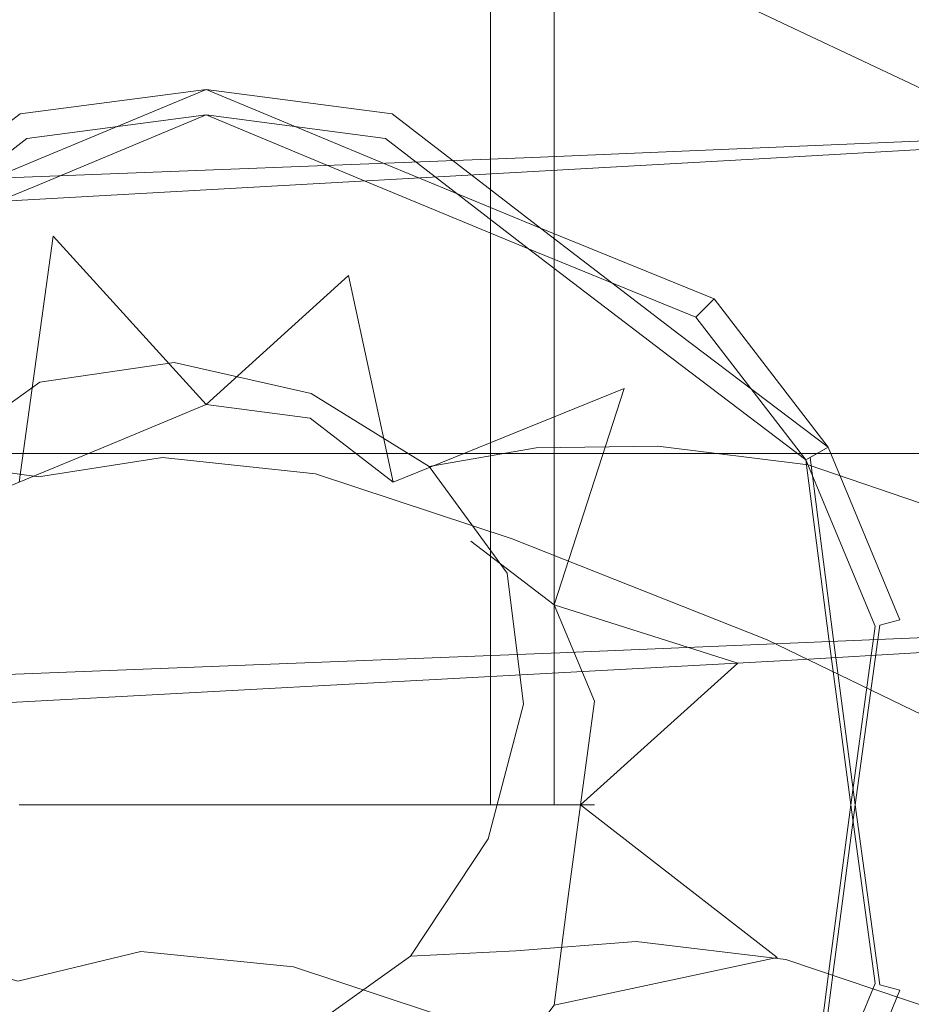
# Model space of a CAD drawing. Extents: x 0 to 1205, y -856 to 0.
# Drawn here: x 996 to 1010, y -83 to -67 of the extents above; entities that cross this region are included whole.
import ezdxf

# ---------------------------------------------------------------- set-up
doc = ezdxf.new("R2010")
doc.units = 0
doc.header["$LTSCALE"] = 500
doc.header["$MEASUREMENT"] = 0
for name, color, linetype in [('NOVOTERM_CERAMIKA', 7, 'Continuous'), ('NOVOTERM_CHROM', 7, 'Continuous'), ('NOVOTERM_WAZ', 7, 'Continuous')]:
    doc.layers.add(name, color=color, linetype=linetype)

msp = doc.modelspace()

# ---------------------------------------------------------------- linework, layer by layer
at = {"layer": 'NOVOTERM_CERAMIKA', "lineweight": 0}
for points, invisible_edges in [([(4.762, -2.032, 0), (1197.018, -0.521, 0), (0, -794.36, 0), (4.762, -2.032, 0)], 15), ([(1200.238, -802.968, 0), (0, -794.36, 0), (1197.018, -0.521, 0), (1200.238, -802.968, 0)], 15), ([(105.436, -0.8, 2050.076), (1099.517, -0.8, 2050.076), (1074.404, -76.12, 2050.076), (130.549, -76.12, 2050.076)], 14), ([(1099.517, -61.988, 2057.819), (105.436, -61.988, 2057.819), (145.553, -98.848, 2099.981), (1059.401, -98.848, 2099.981)], 7), ([(126.575, -69.529, 218.089), (1078.425, -69.529, 218.089), (1087.516, -64.007, 220), (117.484, -64.007, 220)], 15), ([(133.213, -73.609, 213.477), (1071.786, -73.609, 213.477), (1078.425, -69.529, 218.089), (126.575, -69.529, 218.089)], 15), ([(130.549, -76.12, 2050.076), (1074.404, -76.12, 2050.076), (1036.782, -96.342, 2072.001), (164.798, -96.342, 2072.001)], 15)]:
    msp.add_3dface(points, dxfattribs=dict(at, invisible_edges=invisible_edges))
msp.add_3dface([(1071.786, -73.609, 213.477), (133.213, -73.609, 213.477), (169.112, -96.01, 165.732), (1035.888, -96.01, 165.732)], dxfattribs=at)
at = {"layer": 'NOVOTERM_CHROM', "lineweight": 0}
for points, invisible_edges in [([(995.494, -39.854, 1769.333), (996.968, -39.854, 1768.725), (996.968, -79.347, 1768.725), (995.494, -79.347, 1769.333)], 10), ([(996.85, -39.854, 1780.925), (995.494, -39.854, 1779.879), (995.494, -79.347, 1779.879), (996.85, -79.347, 1780.925)], 10), ([(995.494, -39.854, 1215.113), (996.968, -39.854, 1214.505), (996.968, -79.347, 1214.505), (995.494, -79.347, 1215.113)], 10), ([(996.85, -39.854, 1226.705), (995.494, -39.854, 1225.659), (995.494, -79.347, 1225.659), (996.85, -79.347, 1226.705)], 10), ([(998.55, -39.854, 1781.148), (996.85, -39.854, 1780.925), (996.85, -79.347, 1780.925), (998.55, -79.347, 1781.148)], 10), ([(998.55, -39.854, 1226.928), (996.85, -39.854, 1226.705), (996.85, -79.347, 1226.705), (998.55, -79.347, 1226.928)], 10), ([(996.968, -39.854, 1768.725), (998.55, -39.854, 1768.065), (998.55, -79.347, 1768.065), (996.968, -79.347, 1768.725)], 10), ([(996.968, -39.854, 1214.505), (998.55, -39.854, 1213.845), (998.55, -79.347, 1213.845), (996.968, -79.347, 1214.505)], 10), ([(1000.131, -39.854, 1780.487), (998.55, -39.854, 1781.148), (998.55, -79.347, 1781.148), (1000.131, -79.347, 1780.487)], 10), ([(1000.249, -79.347, 1768.288), (998.55, -79.347, 1768.065), (998.55, -39.854, 1768.065), (1000.249, -39.854, 1768.288)], 10), ([(1000.131, -39.854, 1226.267), (998.55, -39.854, 1226.928), (998.55, -79.347, 1226.928), (1000.131, -79.347, 1226.267)], 10), ([(1000.249, -79.347, 1214.068), (998.55, -79.347, 1213.845), (998.55, -39.854, 1213.845), (1000.249, -39.854, 1214.068)], 10), ([(1000.131, -79.347, 1780.487), (1001.605, -79.347, 1779.879), (1001.605, -39.854, 1779.879), (1000.131, -39.854, 1780.487)], 10), ([(1000.131, -79.347, 1226.267), (1001.605, -79.347, 1225.659), (1001.605, -39.854, 1225.659), (1000.131, -39.854, 1226.267)], 10), ([(1000.249, -39.854, 1768.288), (1001.605, -39.854, 1769.333), (1001.605, -79.347, 1769.333), (1000.249, -79.347, 1768.288)], 10), ([(1000.249, -39.854, 1214.068), (1001.605, -39.854, 1215.113), (1001.605, -79.347, 1215.113), (1000.249, -79.347, 1214.068)], 10), ([(1002.871, -79.347, 1770.301), (1001.605, -79.347, 1769.333), (1001.605, -39.854, 1769.333), (1002.871, -39.854, 1770.301)], 10), ([(1001.605, -79.347, 1779.879), (1003.192, -79.347, 1779.232), (1003.192, -39.854, 1779.232), (1001.605, -39.854, 1779.879)], 10), ([(1002.871, -79.347, 1216.081), (1001.605, -79.347, 1215.113), (1001.605, -39.854, 1215.113), (1002.871, -39.854, 1216.081)], 10), ([(1001.605, -79.347, 1225.659), (1003.192, -79.347, 1225.012), (1003.192, -39.854, 1225.012), (1001.605, -39.854, 1225.659)], 10), ([(1004.236, -79.347, 1771.335), (1002.871, -79.347, 1770.301), (1002.871, -39.854, 1770.301), (1004.236, -39.854, 1771.335)], 2), ([(1004.236, -79.347, 1217.115), (1002.871, -79.347, 1216.081), (1002.871, -39.854, 1216.081), (1004.236, -39.854, 1217.115)], 2), ([(1004.236, -39.854, 1777.877), (1003.192, -39.854, 1779.232), (1003.192, -79.347, 1779.232), (1004.236, -79.347, 1777.877)], 8), ([(1004.236, -39.854, 1223.657), (1003.192, -39.854, 1225.012), (1003.192, -79.347, 1225.012), (1004.236, -79.347, 1223.657)], 8), ([(1004.452, -39.854, 1776.182), (1004.236, -39.854, 1777.877), (1004.236, -79.347, 1777.877), (1004.452, -79.347, 1776.182)], 10), ([(1004.236, -39.854, 1771.335), (1004.892, -39.854, 1772.913), (1004.892, -79.347, 1772.913), (1004.236, -79.347, 1771.335)], 10), ([(1004.452, -39.854, 1221.962), (1004.236, -39.854, 1223.657), (1004.236, -79.347, 1223.657), (1004.452, -79.347, 1221.962)], 10), ([(1004.236, -39.854, 1217.115), (1004.892, -39.854, 1218.693), (1004.892, -79.347, 1218.693), (1004.236, -79.347, 1217.115)], 10), ([(1004.661, -39.854, 1774.606), (1004.452, -39.854, 1776.182), (1004.452, -79.347, 1776.182), (1004.661, -79.347, 1774.606)], 10), ([(1004.661, -39.854, 1220.386), (1004.452, -39.854, 1221.962), (1004.452, -79.347, 1221.962), (1004.661, -79.347, 1220.386)], 10), ([(1004.892, -39.854, 1772.913), (1004.661, -39.854, 1774.606), (1004.661, -79.347, 1774.606), (1004.892, -79.347, 1772.913)], 10), ([(1004.892, -39.854, 1218.693), (1004.661, -39.854, 1220.386), (1004.661, -79.347, 1220.386), (1004.892, -79.347, 1218.693)], 10), ([(1006.206, -61.917, 1454.444), (1012.41, -65.746, 1456.03), (1012.41, -68.678, 1451.643), (1006.206, -65.746, 1448.712)], 11), ([(1006.206, -65.746, 1473.698), (1012.41, -68.678, 1470.767), (1012.41, -65.746, 1466.38), (1006.206, -61.917, 1467.966)], 13), ([(991.57, -65.746, 1448.712), (998.888, -64.717, 1447.682), (998.888, -70.921, 1443.537), (991.57, -71.478, 1444.882)], 15), ([(991.57, -71.478, 1477.528), (998.888, -70.921, 1478.873), (998.888, -64.717, 1474.727), (991.57, -65.746, 1473.698)], 11), ([(998.888, -64.717, 1447.682), (1006.206, -65.746, 1448.712), (1006.206, -71.478, 1444.882), (998.888, -70.921, 1443.537)], 15), ([(998.888, -70.921, 1478.873), (1006.206, -71.478, 1477.528), (1006.206, -65.746, 1473.698), (998.888, -64.717, 1474.727)], 11), ([(1006.206, -65.746, 1448.712), (1012.41, -68.678, 1451.643), (1012.41, -73.065, 1448.712), (1006.206, -71.478, 1444.882)], 15), ([(1006.206, -71.478, 1477.528), (1012.41, -73.065, 1473.698), (1012.41, -68.678, 1470.767), (1006.206, -65.746, 1473.698)], 11), ([(998.55, -67.66, 1745.834), (998.55, -67.999, 1745.509), (995.602, -68.385, 1745.509), (995.514, -68.058, 1745.834)], 7), ([(995.514, -68.058, 1803.369), (995.622, -68.461, 1804.165), (998.55, -68.077, 1804.165), (998.55, -67.66, 1803.369)], 13), ([(995.514, -68.058, 1745.834), (995.514, -68.058, 1803.369), (998.55, -67.66, 1803.369), (998.55, -67.66, 1745.834)], 15), ([(998.55, -67.66, 1249.379), (998.55, -67.66, 1191.845), (995.724, -68.84, 1191.845), (995.724, -68.84, 1249.379)], 7), ([(998.55, -67.66, 1191.845), (998.55, -68.077, 1191.048), (995.825, -69.215, 1191.048), (995.724, -68.84, 1191.845)], 13), ([(995.724, -68.84, 1249.379), (995.806, -69.145, 1249.705), (998.55, -67.999, 1249.705), (998.55, -67.66, 1249.379)], 15), ([(1001.586, -68.058, 1249.379), (1001.586, -68.058, 1191.845), (998.55, -67.66, 1191.845), (998.55, -67.66, 1249.379)], 7), ([(1001.586, -68.058, 1191.845), (1001.477, -68.461, 1191.048), (998.55, -68.077, 1191.048), (998.55, -67.66, 1191.845)], 13), ([(998.55, -67.66, 1249.379), (998.55, -67.999, 1249.705), (1001.498, -68.385, 1249.705), (1001.586, -68.058, 1249.379)], 15), ([(998.55, -67.66, 1745.834), (998.55, -67.66, 1803.369), (1001.376, -68.84, 1803.369), (1001.376, -68.84, 1745.834)], 7), ([(1001.376, -68.84, 1745.834), (1001.294, -69.145, 1745.509), (998.55, -67.999, 1745.509), (998.55, -67.66, 1745.834)], 15), ([(998.55, -67.66, 1803.369), (998.55, -68.077, 1804.165), (1001.275, -69.215, 1804.165), (1001.376, -68.84, 1803.369)], 15), ([(996.051, -70.055, 1745.509), (995.602, -68.385, 1745.509), (998.55, -67.999, 1745.509), (998.55, -72.806, 1745.509)], 7), ([(998.55, -72.806, 1249.705), (998.55, -67.999, 1249.705), (995.806, -69.145, 1249.705), (996.968, -73.466, 1249.705)], 7), ([(1000.249, -73.029, 1249.705), (1001.498, -68.385, 1249.705), (998.55, -67.999, 1249.705), (998.55, -72.806, 1249.705)], 15), ([(998.55, -72.806, 1745.509), (998.55, -67.999, 1745.509), (1001.294, -69.145, 1745.509), (1000.876, -70.699, 1745.509)], 7), ([(993.091, -69.927, 1745.834), (993.091, -69.927, 1803.369), (995.514, -68.058, 1803.369), (995.514, -68.058, 1745.834)], 7), ([(995.514, -68.058, 1745.834), (995.602, -68.385, 1745.509), (993.249, -70.2, 1745.509), (993.091, -69.927, 1745.834)], 15), ([(993.091, -69.927, 1803.369), (993.285, -70.263, 1804.165), (995.622, -68.461, 1804.165), (995.514, -68.058, 1803.369)], 15), ([(995.622, -68.461, 1804.165), (995.883, -69.433, 1804.495), (998.55, -69.083, 1804.495), (998.55, -68.077, 1804.165)], 15), ([(998.55, -68.077, 1191.048), (998.55, -69.083, 1190.719), (996.068, -70.119, 1190.719), (995.825, -69.215, 1191.048)], 15), ([(1001.477, -68.461, 1191.048), (1001.216, -69.433, 1190.719), (998.55, -69.083, 1190.719), (998.55, -68.077, 1191.048)], 15), ([(998.55, -68.077, 1804.165), (998.55, -69.083, 1804.495), (1001.031, -70.119, 1804.495), (1001.275, -69.215, 1804.165)], 7), ([(1004.009, -69.927, 1191.845), (1003.814, -70.263, 1191.048), (1001.477, -68.461, 1191.048), (1001.586, -68.058, 1191.845)], 13), ([(1001.586, -68.058, 1249.379), (1001.498, -68.385, 1249.705), (1003.851, -70.2, 1249.705), (1004.009, -69.927, 1249.379)], 15), ([(1004.009, -69.927, 1249.379), (1004.009, -69.927, 1191.845), (1001.586, -68.058, 1191.845), (1001.586, -68.058, 1249.379)], 7), ([(995.494, -74.075, 1745.509), (993.249, -70.2, 1745.509), (995.602, -68.385, 1745.509), (996.051, -70.055, 1745.509)], 7), ([(993.285, -70.263, 1804.165), (993.755, -71.074, 1804.495), (995.883, -69.433, 1804.495), (995.622, -68.461, 1804.165)], 7), ([(1001.605, -74.075, 1249.705), (1003.851, -70.2, 1249.705), (1001.498, -68.385, 1249.705), (1000.249, -73.029, 1249.705)], 15), ([(1003.814, -70.263, 1191.048), (1003.344, -71.074, 1190.719), (1001.216, -69.433, 1190.719), (1001.477, -68.461, 1191.048)], 15), ([(995.724, -68.84, 1249.379), (995.724, -68.84, 1191.845), (993.091, -69.927, 1191.845), (993.091, -69.927, 1249.379)], 7), ([(995.724, -68.84, 1191.845), (995.825, -69.215, 1191.048), (993.285, -70.263, 1191.048), (993.091, -69.927, 1191.845)], 13), ([(993.091, -69.927, 1249.379), (993.249, -70.2, 1249.705), (995.806, -69.145, 1249.705), (995.724, -68.84, 1249.379)], 15), ([(1001.376, -68.84, 1803.369), (1001.275, -69.215, 1804.165), (1003.814, -70.263, 1804.165), (1004.009, -69.927, 1803.369)], 15), ([(1004.009, -69.927, 1745.834), (1003.851, -70.2, 1745.509), (1001.294, -69.145, 1745.509), (1001.376, -68.84, 1745.834)], 15), ([(1001.376, -68.84, 1745.834), (1001.376, -68.84, 1803.369), (1004.009, -69.927, 1803.369), (1004.009, -69.927, 1745.834)], 7), ([(996.968, -73.466, 1249.705), (995.806, -69.145, 1249.705), (993.249, -70.2, 1249.705), (995.494, -74.075, 1249.705)], 15), ([(995.883, -69.433, 1804.495), (998.55, -79.347, 1804.495), (998.55, -69.083, 1804.495), (995.883, -69.433, 1804.495)], 15), ([(998.55, -69.083, 1190.719), (998.55, -79.347, 1190.719), (996.068, -70.119, 1190.719), (998.55, -69.083, 1190.719)], 15), ([(1001.216, -69.433, 1190.719), (998.55, -79.347, 1190.719), (998.55, -69.083, 1190.719), (1001.216, -69.433, 1190.719)], 15), ([(998.55, -69.083, 1804.495), (998.55, -79.347, 1804.495), (1001.031, -70.119, 1804.495), (998.55, -69.083, 1804.495)], 15), ([(1000.876, -70.699, 1745.509), (1001.294, -69.145, 1745.509), (1003.851, -70.2, 1745.509), (1001.605, -74.075, 1745.509)], 7), ([(995.825, -69.215, 1191.048), (996.068, -70.119, 1190.719), (993.755, -71.074, 1190.719), (993.285, -70.263, 1191.048)], 15), ([(1001.275, -69.215, 1804.165), (1001.031, -70.119, 1804.495), (1003.344, -71.074, 1804.495), (1003.814, -70.263, 1804.165)], 7), ([(993.755, -71.074, 1804.495), (998.55, -79.347, 1804.495), (995.883, -69.433, 1804.495), (993.755, -71.074, 1804.495)], 15), ([(1003.344, -71.074, 1190.719), (998.55, -79.347, 1190.719), (1001.216, -69.433, 1190.719), (1003.344, -71.074, 1190.719)], 15), ([(1006.27, -71.656, 1191.845), (1005.995, -71.93, 1191.048), (1003.814, -70.263, 1191.048), (1004.009, -69.927, 1191.845)], 13), ([(1004.009, -69.927, 1803.369), (1003.814, -70.263, 1804.165), (1006.549, -71.378, 1804.165), (1006.845, -71.083, 1803.369)], 11), ([(1004.009, -69.927, 1249.379), (1003.851, -70.2, 1249.705), (1006.046, -71.878, 1249.705), (1006.27, -71.656, 1249.379)], 15), ([(1006.845, -71.083, 1745.834), (1006.604, -71.323, 1745.509), (1003.851, -70.2, 1745.509), (1004.009, -69.927, 1745.834)], 7), ([(1006.27, -71.656, 1249.379), (1006.27, -71.656, 1191.845), (1004.009, -69.927, 1191.845), (1004.009, -69.927, 1249.379)], 7), ([(1004.009, -69.927, 1745.834), (1004.009, -69.927, 1803.369), (1006.845, -71.083, 1803.369), (1006.845, -71.083, 1745.834)], 11), ([(996.068, -70.119, 1190.719), (998.55, -79.347, 1190.719), (993.755, -71.074, 1190.719), (996.068, -70.119, 1190.719)], 15), ([(1001.031, -70.119, 1804.495), (998.55, -79.347, 1804.495), (1003.344, -71.074, 1804.495), (1001.031, -70.119, 1804.495)], 15), ([(1002.871, -75.042, 1249.705), (1006.046, -71.878, 1249.705), (1003.851, -70.2, 1249.705), (1001.605, -74.075, 1249.705)], 15), ([(1001.605, -74.075, 1745.509), (1003.851, -70.2, 1745.509), (1006.604, -71.323, 1745.509), (1005.377, -72.545, 1745.509)], 7), ([(1005.995, -71.93, 1191.048), (1005.33, -72.592, 1190.719), (1003.344, -71.074, 1190.719), (1003.814, -70.263, 1191.048)], 15), ([(1003.814, -70.263, 1804.165), (1003.344, -71.074, 1804.495), (1005.835, -72.089, 1804.495), (1006.549, -71.378, 1804.165)], 7), ([(991.57, -71.478, 1444.882), (998.888, -70.921, 1443.537), (998.888, -78.24, 1442.082), (991.57, -78.24, 1443.537)], 15), ([(991.57, -78.24, 1478.873), (998.888, -78.24, 1480.328), (998.888, -70.921, 1478.873), (991.57, -71.478, 1477.528)], 15), ([(998.888, -70.921, 1443.537), (1006.206, -71.478, 1444.882), (1006.206, -78.24, 1443.537), (998.888, -78.24, 1442.082)], 15), ([(998.888, -78.24, 1480.328), (1006.206, -78.24, 1478.873), (1006.206, -71.478, 1477.528), (998.888, -70.921, 1478.873)], 15), ([(993.755, -71.074, 1190.719), (998.55, -79.347, 1190.719), (991.265, -72.089, 1190.719), (993.755, -71.074, 1190.719)], 15), ([(991.769, -72.592, 1804.495), (998.55, -79.347, 1804.495), (993.755, -71.074, 1804.495), (991.769, -72.592, 1804.495)], 15), ([(1005.33, -72.592, 1190.719), (998.55, -79.347, 1190.719), (1003.344, -71.074, 1190.719), (1005.33, -72.592, 1190.719)], 15), ([(1003.344, -71.074, 1804.495), (998.55, -79.347, 1804.495), (1005.835, -72.089, 1804.495), (1003.344, -71.074, 1804.495)], 15), ([(1006.845, -71.083, 1803.369), (1006.549, -71.378, 1804.165), (1008.346, -73.712, 1804.165), (1008.709, -73.504, 1803.369)], 15), ([(1008.709, -73.504, 1745.834), (1008.414, -73.673, 1745.509), (1006.604, -71.323, 1745.509), (1006.845, -71.083, 1745.834)], 6), ([(1006.845, -71.083, 1745.834), (1006.845, -71.083, 1803.369), (1008.709, -73.504, 1803.369), (1008.709, -73.504, 1745.834)], 15), ([(1005.377, -72.545, 1745.509), (1006.604, -71.323, 1745.509), (1008.414, -73.673, 1745.509), (1004.236, -76.077, 1745.509)], 7), ([(1006.549, -71.378, 1804.165), (1005.835, -72.089, 1804.495), (1007.472, -74.215, 1804.495), (1008.346, -73.712, 1804.165)], 7), ([(1006.206, -71.478, 1444.882), (1012.41, -73.065, 1448.712), (1012.41, -78.24, 1447.682), (1006.206, -78.24, 1443.537)], 13), ([(1006.206, -78.24, 1478.873), (1012.41, -78.24, 1474.727), (1012.41, -73.065, 1473.698), (1006.206, -71.478, 1477.528)], 15), ([(1008.709, -73.504, 1191.845), (1008.346, -73.712, 1191.048), (1005.995, -71.93, 1191.048), (1006.27, -71.656, 1191.845)], 12), ([(1006.27, -71.656, 1249.379), (1006.046, -71.878, 1249.705), (1008.414, -73.673, 1249.705), (1008.709, -73.504, 1249.379)], 15), ([(1008.709, -73.504, 1249.379), (1008.709, -73.504, 1191.845), (1006.27, -71.656, 1191.845), (1006.27, -71.656, 1249.379)], 6), ([(1004.236, -76.077, 1249.705), (1008.414, -73.673, 1249.705), (1006.046, -71.878, 1249.705), (1002.871, -75.042, 1249.705)], 15), ([(1008.346, -73.712, 1191.048), (1007.472, -74.215, 1190.719), (1005.33, -72.592, 1190.719), (1005.995, -71.93, 1191.048)], 15), ([(991.265, -72.089, 1190.719), (998.55, -79.347, 1190.719), (989.628, -74.215, 1190.719), (991.265, -72.089, 1190.719)], 15), ([(1005.835, -72.089, 1804.495), (998.55, -79.347, 1804.495), (1007.472, -74.215, 1804.495), (1005.835, -72.089, 1804.495)], 15), ([(989.628, -74.215, 1804.495), (998.55, -79.347, 1804.495), (991.769, -72.592, 1804.495), (989.628, -74.215, 1804.495)], 15), ([(1007.472, -74.215, 1190.719), (998.55, -79.347, 1190.719), (1005.33, -72.592, 1190.719), (1007.472, -74.215, 1190.719)], 15), ([(996.968, -73.466, 1745.509), (998.55, -79.347, 1745.509), (998.55, -72.806, 1745.509), (996.968, -73.466, 1745.509)], 11), ([(998.55, -72.806, 1745.509), (998.55, -72.806, 1249.705), (996.968, -73.466, 1249.705), (996.968, -73.466, 1745.509)], 15), ([(998.55, -72.806, 1745.509), (998.55, -79.347, 1745.509), (1000.249, -73.029, 1745.509), (998.55, -72.806, 1745.509)], 11), ([(1000.249, -73.029, 1745.509), (1000.249, -73.029, 1249.705), (998.55, -72.806, 1249.705), (998.55, -72.806, 1745.509)], 13), ([(1000.249, -73.029, 1745.509), (998.55, -79.347, 1745.509), (1001.605, -74.075, 1745.509), (1000.249, -73.029, 1745.509)], 11), ([(1001.605, -74.075, 1745.509), (1001.605, -74.075, 1249.705), (1000.249, -73.029, 1249.705), (1000.249, -73.029, 1745.509)], 12), ([(995.494, -74.075, 1745.509), (998.55, -79.347, 1745.509), (996.968, -73.466, 1745.509), (995.494, -74.075, 1745.509)], 11), ([(996.968, -73.466, 1745.509), (996.968, -73.466, 1249.705), (995.494, -74.075, 1249.705), (995.494, -74.075, 1745.509)], 9), ([(1009.881, -76.323, 1191.845), (1009.477, -76.43, 1191.048), (1008.346, -73.712, 1191.048), (1008.709, -73.504, 1191.845)], 13), ([(1008.709, -73.504, 1803.369), (1008.346, -73.712, 1804.165), (1008.72, -76.632, 1804.165), (1009.096, -76.532, 1803.369)], 15), ([(1008.709, -73.504, 1249.379), (1008.414, -73.673, 1249.705), (1009.552, -76.41, 1249.705), (1009.881, -76.323, 1249.379)], 15), ([(1009.096, -76.532, 1745.834), (1008.79, -76.614, 1745.509), (1008.414, -73.673, 1745.509), (1008.709, -73.504, 1745.834)], 13), ([(1009.881, -76.323, 1249.379), (1009.881, -76.323, 1191.845), (1008.709, -73.504, 1191.845), (1008.709, -73.504, 1249.379)], 7), ([(1008.709, -73.504, 1745.834), (1008.709, -73.504, 1803.369), (1009.096, -76.532, 1803.369), (1009.096, -76.532, 1745.834)], 15), ([(1004.892, -77.654, 1249.705), (1009.552, -76.41, 1249.705), (1008.414, -73.673, 1249.705), (1004.236, -76.077, 1249.705)], 15), ([(1004.236, -76.077, 1745.509), (1008.414, -73.673, 1745.509), (1008.79, -76.614, 1745.509), (1007.231, -77.03, 1745.509)], 7), ([(1009.477, -76.43, 1191.048), (1008.501, -76.691, 1190.719), (1007.472, -74.215, 1190.719), (1008.346, -73.712, 1191.048)], 15), ([(1008.346, -73.712, 1804.165), (1007.472, -74.215, 1804.495), (1007.812, -76.875, 1804.495), (1008.72, -76.632, 1804.165)], 7), ([(993.907, -74.722, 1745.509), (998.55, -79.347, 1745.509), (995.494, -74.075, 1745.509), (993.907, -74.722, 1745.509)], 11), ([(1001.605, -74.075, 1745.509), (998.55, -79.347, 1745.509), (1002.871, -75.042, 1745.509), (1001.605, -74.075, 1745.509)], 15), ([(1002.871, -75.042, 1745.509), (1002.871, -75.042, 1249.705), (1001.605, -74.075, 1249.705), (1001.605, -74.075, 1745.509)], 15), ([(988.598, -76.691, 1804.495), (998.55, -79.347, 1804.495), (989.628, -74.215, 1804.495), (988.598, -76.691, 1804.495)], 15), ([(989.628, -74.215, 1190.719), (998.55, -79.347, 1190.719), (989.288, -76.875, 1190.719), (989.628, -74.215, 1190.719)], 15), ([(1008.501, -76.691, 1190.719), (998.55, -79.347, 1190.719), (1007.472, -74.215, 1190.719), (1008.501, -76.691, 1190.719)], 15), ([(1007.472, -74.215, 1804.495), (998.55, -79.347, 1804.495), (1007.812, -76.875, 1804.495), (1007.472, -74.215, 1804.495)], 15), ([(992.864, -76.077, 1745.509), (998.55, -79.347, 1745.509), (993.907, -74.722, 1745.509), (992.864, -76.077, 1745.509)], 11), ([(1002.871, -75.042, 1745.509), (998.55, -79.347, 1745.509), (1004.236, -76.077, 1745.509), (1002.871, -75.042, 1745.509)], 11), ([(1004.236, -76.077, 1745.509), (1004.236, -76.077, 1249.705), (1002.871, -75.042, 1249.705), (1002.871, -75.042, 1745.509)], 13), ([(992.647, -77.772, 1745.509), (998.55, -79.347, 1745.509), (992.864, -76.077, 1745.509), (992.647, -77.772, 1745.509)], 11), ([(1004.236, -76.077, 1745.509), (998.55, -79.347, 1745.509), (1004.892, -77.654, 1745.509), (1004.236, -76.077, 1745.509)], 11), ([(1004.892, -77.654, 1745.509), (1004.892, -77.654, 1249.705), (1004.236, -76.077, 1249.705), (1004.236, -76.077, 1745.509)], 13), ([(1009.468, -79.347, 1191.845), (1009.078, -79.347, 1191.048), (1009.477, -76.43, 1191.048), (1009.881, -76.323, 1191.845)], 13), ([(1009.881, -76.323, 1249.379), (1009.552, -76.41, 1249.705), (1009.152, -79.347, 1249.705), (1009.468, -79.347, 1249.379)], 14), ([(1009.468, -79.347, 1249.379), (1009.468, -79.347, 1191.845), (1009.881, -76.323, 1191.845), (1009.881, -76.323, 1249.379)], 15), ([(1004.661, -79.347, 1249.705), (1009.152, -79.347, 1249.705), (1009.552, -76.41, 1249.705), (1004.892, -77.654, 1249.705)], 13), ([(1009.078, -79.347, 1191.048), (1008.139, -79.347, 1190.719), (1008.501, -76.691, 1190.719), (1009.477, -76.43, 1191.048)], 15), ([(1009.096, -76.532, 1803.369), (1008.72, -76.632, 1804.165), (1009.078, -79.347, 1804.165), (1009.468, -79.347, 1803.369)], 15), ([(1009.468, -79.347, 1745.834), (1009.152, -79.347, 1745.509), (1008.79, -76.614, 1745.509), (1009.096, -76.532, 1745.834)], 13), ([(1009.096, -76.532, 1745.834), (1009.096, -76.532, 1803.369), (1009.468, -79.347, 1803.369), (1009.468, -79.347, 1745.834)], 15), ([(988.961, -79.347, 1804.495), (998.55, -79.347, 1804.495), (988.598, -76.691, 1804.495), (988.961, -79.347, 1804.495)], 15), ([(1008.139, -79.347, 1190.719), (998.55, -79.347, 1190.719), (1008.501, -76.691, 1190.719), (1008.139, -79.347, 1190.719)], 15), ([(1007.231, -77.03, 1745.509), (1008.79, -76.614, 1745.509), (1009.152, -79.347, 1745.509), (1004.661, -79.347, 1745.509)], 7), ([(1008.72, -76.632, 1804.165), (1007.812, -76.875, 1804.495), (1008.139, -79.347, 1804.495), (1009.078, -79.347, 1804.165)], 7), ([(989.288, -76.875, 1190.719), (998.55, -79.347, 1190.719), (988.961, -79.347, 1190.719), (989.288, -76.875, 1190.719)], 15), ([(1007.812, -76.875, 1804.495), (998.55, -79.347, 1804.495), (1008.139, -79.347, 1804.495), (1007.812, -76.875, 1804.495)], 15), ([(1004.892, -77.654, 1745.509), (998.55, -79.347, 1745.509), (1004.661, -79.347, 1745.509), (1004.892, -77.654, 1745.509)], 11), ([(1004.661, -79.347, 1745.509), (1004.661, -79.347, 1249.705), (1004.892, -77.654, 1249.705), (1004.892, -77.654, 1745.509)], 13), ([(992.439, -79.347, 1745.509), (998.55, -79.347, 1745.509), (992.647, -77.772, 1745.509), (992.439, -79.347, 1745.509)], 11), ([(991.57, -78.24, 1443.537), (998.888, -78.24, 1442.082), (998.888, -85.558, 1443.537), (991.57, -85.001, 1444.882)], 15), ([(991.57, -85.001, 1477.528), (998.888, -85.558, 1478.873), (998.888, -78.24, 1480.328), (991.57, -78.24, 1478.873)], 15), ([(998.888, -78.24, 1442.082), (1006.206, -78.24, 1443.537), (1006.206, -85.001, 1444.882), (998.888, -85.558, 1443.537)], 15), ([(998.888, -85.558, 1478.873), (1006.206, -85.001, 1477.528), (1006.206, -78.24, 1478.873), (998.888, -78.24, 1480.328)], 15), ([(1006.206, -78.24, 1443.537), (1012.41, -78.24, 1447.682), (1012.41, -83.414, 1448.712), (1006.206, -85.001, 1444.882)], 15), ([(1006.206, -85.001, 1477.528), (1012.41, -83.414, 1473.698), (1012.41, -78.24, 1474.727), (1006.206, -78.24, 1478.873)], 13), ([(988.598, -82.004, 1190.719), (998.55, -79.347, 1190.719), (989.628, -84.479, 1190.719), (988.598, -82.004, 1190.719)], 15), ([(988.961, -79.347, 1190.719), (998.55, -79.347, 1190.719), (988.598, -82.004, 1190.719), (988.961, -79.347, 1190.719)], 15), ([(989.288, -81.82, 1804.495), (998.55, -79.347, 1804.495), (988.961, -79.347, 1804.495), (989.288, -81.82, 1804.495)], 15), ([(989.628, -84.479, 1804.495), (998.55, -79.347, 1804.495), (989.288, -81.82, 1804.495), (989.628, -84.479, 1804.495)], 15), ([(989.628, -84.479, 1190.719), (998.55, -79.347, 1190.719), (991.769, -86.103, 1190.719), (989.628, -84.479, 1190.719)], 15), ([(991.265, -86.605, 1804.495), (998.55, -79.347, 1804.495), (989.628, -84.479, 1804.495), (991.265, -86.605, 1804.495)], 15), ([(993.755, -87.621, 1804.495), (998.55, -79.347, 1804.495), (991.265, -86.605, 1804.495), (993.755, -87.621, 1804.495)], 15), ([(991.769, -86.103, 1190.719), (998.55, -79.347, 1190.719), (993.755, -87.621, 1190.719), (991.769, -86.103, 1190.719)], 15), ([(992.864, -82.618, 1745.509), (998.55, -79.347, 1745.509), (992.208, -81.04, 1745.509), (992.864, -82.618, 1745.509)], 11), ([(992.208, -81.04, 1745.509), (998.55, -79.347, 1745.509), (992.439, -79.347, 1745.509), (992.208, -81.04, 1745.509)], 11), ([(994.229, -83.652, 1745.509), (998.55, -79.347, 1745.509), (992.864, -82.618, 1745.509), (994.229, -83.652, 1745.509)], 11), ([(993.755, -87.621, 1190.719), (998.55, -79.347, 1190.719), (995.883, -89.262, 1190.719), (993.755, -87.621, 1190.719)], 15), ([(996.068, -88.575, 1804.495), (998.55, -79.347, 1804.495), (993.755, -87.621, 1804.495), (996.068, -88.575, 1804.495)], 15), ([(995.494, -84.62, 1745.509), (998.55, -79.347, 1745.509), (994.229, -83.652, 1745.509), (995.494, -84.62, 1745.509)], 11), ([(996.85, -85.666, 1745.509), (998.55, -79.347, 1745.509), (995.494, -84.62, 1745.509), (996.85, -85.666, 1745.509)], 11), ([(995.883, -89.262, 1190.719), (998.55, -79.347, 1190.719), (998.55, -89.612, 1190.719), (995.883, -89.262, 1190.719)], 15), ([(998.55, -89.612, 1804.495), (998.55, -79.347, 1804.495), (996.068, -88.575, 1804.495), (998.55, -89.612, 1804.495)], 15), ([(998.55, -85.889, 1745.509), (998.55, -79.347, 1745.509), (996.85, -85.666, 1745.509), (998.55, -85.889, 1745.509)], 11), ([(1001.605, -84.62, 1745.509), (998.55, -79.347, 1745.509), (1000.131, -85.228, 1745.509), (1001.605, -84.62, 1745.509)], 15), ([(1000.131, -85.228, 1745.509), (998.55, -79.347, 1745.509), (998.55, -85.889, 1745.509), (1000.131, -85.228, 1745.509)], 15), ([(1004.661, -79.347, 1745.509), (998.55, -79.347, 1745.509), (1004.452, -80.923, 1745.509), (1004.661, -79.347, 1745.509)], 11), ([(1004.452, -80.923, 1745.509), (998.55, -79.347, 1745.509), (1004.236, -82.618, 1745.509), (1004.452, -80.923, 1745.509)], 11), ([(1004.236, -82.618, 1745.509), (998.55, -79.347, 1745.509), (1003.192, -83.973, 1745.509), (1004.236, -82.618, 1745.509)], 11), ([(1003.192, -83.973, 1745.509), (998.55, -79.347, 1745.509), (1001.605, -84.62, 1745.509), (1003.192, -83.973, 1745.509)], 11), ([(1001.031, -88.575, 1190.719), (998.55, -79.347, 1190.719), (1003.344, -87.621, 1190.719), (1001.031, -88.575, 1190.719)], 15), ([(998.55, -89.612, 1190.719), (998.55, -79.347, 1190.719), (1001.031, -88.575, 1190.719), (998.55, -89.612, 1190.719)], 15), ([(1007.812, -81.82, 1190.719), (998.55, -79.347, 1190.719), (1008.139, -79.347, 1190.719), (1007.812, -81.82, 1190.719)], 15), ([(1007.472, -84.479, 1190.719), (998.55, -79.347, 1190.719), (1007.812, -81.82, 1190.719), (1007.472, -84.479, 1190.719)], 15), ([(1005.835, -86.605, 1190.719), (998.55, -79.347, 1190.719), (1007.472, -84.479, 1190.719), (1005.835, -86.605, 1190.719)], 15), ([(1003.344, -87.621, 1190.719), (998.55, -79.347, 1190.719), (1005.835, -86.605, 1190.719), (1003.344, -87.621, 1190.719)], 15), ([(1008.501, -82.004, 1804.495), (998.55, -79.347, 1804.495), (1007.472, -84.479, 1804.495), (1008.501, -82.004, 1804.495)], 15), ([(1003.344, -87.621, 1804.495), (998.55, -79.347, 1804.495), (1001.216, -89.262, 1804.495), (1003.344, -87.621, 1804.495)], 15), ([(1001.216, -89.262, 1804.495), (998.55, -79.347, 1804.495), (998.55, -89.612, 1804.495), (1001.216, -89.262, 1804.495)], 15), ([(1008.139, -79.347, 1804.495), (998.55, -79.347, 1804.495), (1008.501, -82.004, 1804.495), (1008.139, -79.347, 1804.495)], 15), ([(1007.472, -84.479, 1804.495), (998.55, -79.347, 1804.495), (1005.33, -86.103, 1804.495), (1007.472, -84.479, 1804.495)], 15), ([(1005.33, -86.103, 1804.495), (998.55, -79.347, 1804.495), (1003.344, -87.621, 1804.495), (1005.33, -86.103, 1804.495)], 15), ([(1004.452, -80.923, 1745.509), (1004.452, -80.923, 1249.705), (1004.661, -79.347, 1249.705), (1004.661, -79.347, 1745.509)], 13), ([(1004.452, -80.923, 1249.705), (1008.79, -82.081, 1249.705), (1009.152, -79.347, 1249.705), (1004.661, -79.347, 1249.705)], 13), ([(1004.661, -79.347, 1745.509), (1009.152, -79.347, 1745.509), (1009.552, -82.285, 1745.509), (1007.877, -81.837, 1745.509)], 5), ([(1008.72, -82.062, 1191.048), (1007.812, -81.82, 1190.719), (1008.139, -79.347, 1190.719), (1009.078, -79.347, 1191.048)], 15), ([(1009.078, -79.347, 1804.165), (1008.139, -79.347, 1804.495), (1008.501, -82.004, 1804.495), (1009.476, -82.264, 1804.165)], 7), ([(1009.096, -82.163, 1191.845), (1008.72, -82.062, 1191.048), (1009.078, -79.347, 1191.048), (1009.468, -79.347, 1191.845)], 13), ([(1009.468, -79.347, 1249.379), (1009.152, -79.347, 1249.705), (1008.79, -82.081, 1249.705), (1009.096, -82.163, 1249.379)], 15), ([(1009.468, -79.347, 1803.369), (1009.078, -79.347, 1804.165), (1009.476, -82.264, 1804.165), (1009.881, -82.372, 1803.369)], 15), ([(1009.096, -82.163, 1249.379), (1009.096, -82.163, 1191.845), (1009.468, -79.347, 1191.845), (1009.468, -79.347, 1249.379)], 15), ([(1009.881, -82.372, 1745.834), (1009.552, -82.285, 1745.509), (1009.152, -79.347, 1745.509), (1009.468, -79.347, 1745.834)], 15), ([(1009.468, -79.347, 1745.834), (1009.468, -79.347, 1803.369), (1009.881, -82.372, 1803.369), (1009.881, -82.372, 1745.834)], 15), ([(1004.236, -82.618, 1745.509), (1004.236, -82.618, 1249.705), (1004.452, -80.923, 1249.705), (1004.452, -80.923, 1745.509)], 13), ([(1004.236, -82.618, 1249.705), (1008.414, -85.022, 1249.705), (1008.79, -82.081, 1249.705), (1004.452, -80.923, 1249.705)], 13), ([(1007.877, -81.837, 1745.509), (1009.552, -82.285, 1745.509), (1008.414, -85.022, 1745.509), (1004.236, -82.618, 1745.509)], 7), ([(1008.346, -84.983, 1191.048), (1007.472, -84.479, 1190.719), (1007.812, -81.82, 1190.719), (1008.72, -82.062, 1191.048)], 15), ([(1009.476, -82.264, 1804.165), (1008.501, -82.004, 1804.495), (1007.472, -84.479, 1804.495), (1008.346, -84.983, 1804.165)], 7), ([(1008.709, -85.191, 1191.845), (1008.346, -84.983, 1191.048), (1008.72, -82.062, 1191.048), (1009.096, -82.163, 1191.845)], 13), ([(1009.096, -82.163, 1249.379), (1008.79, -82.081, 1249.705), (1008.414, -85.022, 1249.705), (1008.709, -85.191, 1249.379)], 15), ([(1008.709, -85.191, 1249.379), (1008.709, -85.191, 1191.845), (1009.096, -82.163, 1191.845), (1009.096, -82.163, 1249.379)], 15), ([(1009.881, -82.372, 1803.369), (1009.476, -82.264, 1804.165), (1008.346, -84.983, 1804.165), (1008.709, -85.191, 1803.369)], 11), ([(1008.709, -85.191, 1745.834), (1008.414, -85.022, 1745.509), (1009.552, -82.285, 1745.509), (1009.881, -82.372, 1745.834)], 3), ([(1009.881, -82.372, 1745.834), (1009.881, -82.372, 1803.369), (1008.709, -85.191, 1803.369), (1008.709, -85.191, 1745.834)], 11)]:
    msp.add_3dface(points, dxfattribs=dict(at, invisible_edges=invisible_edges))
at = {"layer": 'NOVOTERM_WAZ', "lineweight": 0}
for points, invisible_edges in [([(1018.747, -66.523, 933.927), (1005.574, -67.189, 925.434), (1004.604, -67.505, 927.249), (1017.476, -66.899, 935.537)], 15), ([(1020.101, -66.937, 932.291), (1006.622, -67.674, 923.588), (1005.574, -67.189, 925.434), (1018.747, -66.523, 933.927)], 15), ([(1016.502, -68.231, 936.874), (1017.476, -66.899, 935.537), (1004.604, -67.505, 927.249), (1003.879, -68.775, 928.749)], 15), ([(1020.101, -66.937, 932.291), (1021.324, -68.001, 930.874), (1007.581, -68.796, 921.992), (1006.622, -67.674, 923.588)], 13), ([(1005.574, -67.189, 925.434), (990.921, -67.879, 918.981), (990.281, -68.107, 920.941), (1004.604, -67.505, 927.249)], 15), ([(1006.622, -67.674, 923.588), (991.635, -68.446, 916.983), (990.921, -67.879, 918.981), (1005.574, -67.189, 925.434)], 15), ([(1003.879, -68.775, 928.749), (1004.604, -67.505, 927.249), (990.281, -68.107, 920.941), (989.83, -69.313, 922.563)], 15), ([(1006.622, -67.674, 923.588), (1007.581, -68.796, 921.992), (992.307, -69.652, 915.256), (991.635, -68.446, 916.983)], 13), ([(1021.324, -68.001, 930.874), (1022.2, -69.59, 929.936), (1008.283, -70.41, 920.928), (1007.581, -68.796, 921.992)], 14), ([(1015.893, -70.173, 937.821), (1016.502, -68.231, 936.874), (1003.879, -68.775, 928.749), (1003.444, -70.679, 929.812)], 13), ([(1003.444, -70.679, 929.812), (1003.879, -68.775, 928.749), (989.83, -69.313, 922.563), (989.59, -71.181, 923.71)], 13), ([(1007.581, -68.796, 921.992), (1008.283, -70.41, 920.928), (992.823, -71.328, 914.106), (992.307, -69.652, 915.256)], 15), ([(1022.515, -71.552, 929.722), (1008.561, -72.43, 920.705), (1008.283, -70.41, 920.928), (1022.2, -69.59, 929.936)], 15), ([(1015.893, -70.173, 937.821), (1003.444, -70.679, 929.812), (1003.343, -72.897, 930.311), (1015.712, -72.405, 938.269)], 15), ([(1008.561, -72.43, 920.705), (993.065, -73.413, 913.872), (992.823, -71.328, 914.106), (1008.283, -70.41, 920.928)], 15), ([(1003.444, -70.679, 929.812), (989.59, -71.181, 923.71), (989.581, -73.388, 924.246), (1003.343, -72.897, 930.311)], 15), ([(1022.335, -74.008, 930.23), (1008.46, -74.903, 921.261), (1008.561, -72.43, 920.705), (1022.515, -71.552, 929.722)], 15), ([(999.804, -72.048, 1185.541), (997.616, -72.533, 1185.298), (995.832, -72.445, 1200.105), (998.029, -72.123, 1200.295)], 11), ([(1001.814, -71.909, 1170.716), (999.636, -72.307, 1170.418), (997.616, -72.533, 1185.298), (999.804, -72.048, 1185.541)], 15), ([(1002.027, -72.415, 1185.997), (999.804, -72.048, 1185.541), (998.029, -72.123, 1200.295), (1000.265, -72.63, 1200.681)], 11), ([(1001.814, -71.909, 1170.716), (1004.294, -72.202, 1155.826), (1002.129, -72.589, 1155.471), (999.636, -72.307, 1170.418)], 15), ([(1004.025, -72.345, 1171.242), (1001.814, -71.909, 1170.716), (999.804, -72.048, 1185.541), (1002.027, -72.415, 1185.997)], 15), ([(1004.025, -72.345, 1171.242), (1006.492, -72.646, 1156.42), (1004.294, -72.202, 1155.826), (1001.814, -71.909, 1170.716)], 15), ([(1004.294, -72.202, 1155.826), (1007.482, -73.273, 1140.876), (1005.33, -73.657, 1140.46), (1002.129, -72.589, 1155.471)], 15), ([(1006.492, -72.646, 1156.42), (1009.665, -73.718, 1141.535), (1007.482, -73.273, 1140.876), (1004.294, -72.202, 1155.826)], 15), ([(997.835, -73.672, 1170.448), (995.809, -73.991, 1185.355), (997.616, -72.533, 1185.298), (999.636, -72.307, 1170.418)], 15), ([(997.835, -73.672, 1170.448), (999.636, -72.307, 1170.418), (1002.129, -72.589, 1155.471), (1000.336, -73.939, 1155.465)], 15), ([(1004.025, -72.345, 1171.242), (1002.027, -72.415, 1185.997), (1003.942, -73.514, 1186.58), (1005.926, -73.489, 1171.898)], 11), ([(1004.025, -72.345, 1171.242), (1005.926, -73.489, 1171.898), (1008.381, -73.794, 1157.144), (1006.492, -72.646, 1156.42)], 13), ([(1008.46, -74.903, 921.261), (993.056, -75.799, 914.449), (993.065, -73.413, 913.872), (1008.561, -72.43, 920.705)], 15), ([(995.809, -73.991, 1185.355), (994.02, -73.736, 1200.186), (995.832, -72.445, 1200.105), (997.616, -72.533, 1185.298)], 13), ([(1002.027, -72.415, 1185.997), (1000.265, -72.63, 1200.681), (1002.193, -73.822, 1201.188), (1003.942, -73.514, 1186.58)], 9), ([(1015.712, -72.405, 938.269), (1003.343, -72.897, 930.311), (1003.622, -75.06, 930.112), (1016.027, -74.559, 938.1)], 15), ([(1000.336, -73.939, 1155.465), (1002.129, -72.589, 1155.471), (1005.33, -73.657, 1140.46), (1003.55, -75.002, 1140.405)], 15), ([(1006.492, -72.646, 1156.42), (1008.381, -73.794, 1157.144), (1011.543, -74.869, 1142.318), (1009.665, -73.718, 1141.535)], 13), ([(1003.343, -72.897, 930.311), (989.581, -73.388, 924.246), (989.823, -75.567, 924.025), (1003.622, -75.06, 930.112)], 15), ([(1011.61, -74.93, 1125.871), (1009.477, -75.311, 1125.388), (1005.33, -73.657, 1140.46), (1007.482, -73.273, 1140.876)], 15), ([(1013.779, -75.384, 1126.591), (1011.61, -74.93, 1125.871), (1007.482, -73.273, 1140.876), (1009.665, -73.718, 1141.535)], 15), ([(1005.926, -73.489, 1171.898), (1003.942, -73.514, 1186.58), (1005.202, -75.216, 1187.203), (1007.175, -75.206, 1172.586)], 15), ([(1005.926, -73.489, 1171.898), (1007.175, -75.206, 1172.586), (1009.621, -75.513, 1157.887), (1008.381, -73.794, 1157.144)], 15), ([(1003.942, -73.514, 1186.58), (1002.193, -73.822, 1201.188), (1003.465, -75.56, 1201.743), (1005.202, -75.216, 1187.203)], 13), ([(994.536, -76.06, 1185.649), (992.748, -75.653, 1200.477), (994.02, -73.736, 1200.186), (995.809, -73.991, 1185.355)], 9), ([(996.564, -75.649, 1170.74), (994.536, -76.06, 1185.649), (995.809, -73.991, 1185.355), (997.835, -73.672, 1170.448)], 11), ([(996.564, -75.649, 1170.74), (997.835, -73.672, 1170.448), (1000.336, -73.939, 1155.465), (999.07, -75.909, 1155.744)], 13), ([(1007.714, -76.653, 1125.27), (1003.55, -75.002, 1140.405), (1005.33, -73.657, 1140.46), (1009.477, -75.311, 1125.388)], 15), ([(1008.381, -73.794, 1157.144), (1009.621, -75.513, 1157.887), (1012.776, -76.59, 1143.103), (1011.543, -74.869, 1142.318)], 15), ([(1013.779, -75.384, 1126.591), (1009.665, -73.718, 1141.535), (1011.543, -74.869, 1142.318), (1015.646, -76.536, 1127.42)], 11), ([(999.07, -75.909, 1155.744), (1000.336, -73.939, 1155.465), (1003.55, -75.002, 1140.405), (1002.293, -76.972, 1140.654)], 13), ([(1022.335, -74.008, 930.23), (1021.725, -76.199, 931.231), (1008.025, -76.986, 922.364), (1008.46, -74.903, 921.261)], 13), ([(1016.903, -76.333, 937.203), (1016.027, -74.559, 938.1), (1003.622, -75.06, 930.112), (1004.324, -76.865, 929.093)], 15), ([(1008.46, -74.903, 921.261), (1008.025, -76.986, 922.364), (992.816, -77.813, 915.63), (993.056, -75.799, 914.449)], 13), ([(1016.479, -77.327, 1110.734), (1014.362, -77.698, 1110.19), (1009.477, -75.311, 1125.388), (1011.61, -74.93, 1125.871)], 15), ([(1004.324, -76.865, 929.093), (1003.622, -75.06, 930.112), (989.823, -75.567, 924.025), (990.338, -77.407, 922.915)], 15), ([(1006.474, -78.621, 1125.463), (1002.293, -76.972, 1140.654), (1003.55, -75.002, 1140.405), (1007.714, -76.653, 1125.27)], 11), ([(1005.463, -77.389, 1187.78), (1005.202, -75.216, 1187.203), (1003.465, -75.56, 1201.743), (1003.735, -77.7, 1202.271)], 11), ([(1007.429, -77.364, 1173.207), (1007.175, -75.206, 1172.586), (1005.202, -75.216, 1187.203), (1005.463, -77.389, 1187.78)], 15), ([(1007.429, -77.364, 1173.207), (1009.871, -77.668, 1158.54), (1009.621, -75.513, 1157.887), (1007.175, -75.206, 1172.586)], 15), ([(1012.62, -79.029, 1110.002), (1007.714, -76.653, 1125.27), (1009.477, -75.311, 1125.388), (1014.362, -77.698, 1110.19)], 15), ([(1009.871, -77.668, 1158.54), (1013.025, -78.747, 1143.771), (1012.776, -76.59, 1143.103), (1009.621, -75.513, 1157.887)], 15), ([(996.564, -75.649, 1170.74), (995.978, -77.89, 1171.228), (993.954, -78.362, 1186.115), (994.536, -76.06, 1185.649)], 15), ([(996.564, -75.649, 1170.74), (999.07, -75.909, 1155.744), (998.484, -78.144, 1156.242), (995.978, -77.89, 1171.228)], 15), ([(999.07, -75.909, 1155.744), (1002.293, -76.972, 1140.654), (1001.713, -79.207, 1141.142), (998.484, -78.144, 1156.242)], 15), ([(1021.725, -76.199, 931.231), (1020.751, -77.644, 932.592), (1007.3, -78.363, 923.887), (1008.025, -76.986, 922.364)], 15), ([(1018.126, -77.55, 935.824), (1016.903, -76.333, 937.203), (1004.324, -76.865, 929.093), (1005.282, -78.132, 927.531)], 13), ([(1011.4, -80.988, 1110.126), (1006.474, -78.621, 1125.463), (1007.714, -76.653, 1125.27), (1012.62, -79.029, 1110.002)], 11), ([(1005.282, -78.132, 927.531), (1004.324, -76.865, 929.093), (990.338, -77.407, 922.915), (991.011, -78.731, 921.218)], 13), ([(1008.025, -76.986, 922.364), (1007.3, -78.363, 923.887), (992.365, -79.111, 917.271), (992.816, -77.813, 915.63)], 15), ([(1006.474, -78.621, 1125.463), (1005.906, -80.86, 1125.917), (1001.713, -79.207, 1141.142), (1002.293, -76.972, 1140.654)], 15), ([(1004.881, -79.68, 1188.246), (1005.463, -77.389, 1187.78), (1003.735, -77.7, 1202.271), (1003.157, -79.901, 1202.711)], 11), ([(1006.843, -79.605, 1173.694), (1007.429, -77.364, 1173.207), (1005.463, -77.389, 1187.78), (1004.881, -79.68, 1188.246)], 15), ([(1006.843, -79.605, 1173.694), (1009.285, -79.905, 1159.039), (1009.871, -77.668, 1158.54), (1007.429, -77.364, 1173.207)], 15), ([(1018.126, -77.55, 935.824), (1005.282, -78.132, 927.531), (1006.33, -78.688, 925.703), (1019.48, -78.042, 934.205)], 15), ([(1019.48, -78.042, 934.205), (1006.33, -78.688, 925.703), (1007.3, -78.363, 923.887), (1020.751, -77.644, 932.592)], 15), ([(1009.285, -79.905, 1159.039), (1012.445, -80.982, 1144.26), (1013.025, -78.747, 1143.771), (1009.871, -77.668, 1158.54)], 15), ([(995.978, -77.89, 1171.228), (996.233, -80.039, 1171.847), (994.215, -80.542, 1186.691), (993.954, -78.362, 1186.115)], 15), ([(995.978, -77.89, 1171.228), (998.484, -78.144, 1156.242), (998.734, -80.292, 1156.893), (996.233, -80.039, 1171.847)], 15), ([(1005.282, -78.132, 927.531), (991.011, -78.731, 921.218), (991.725, -79.358, 919.235), (1006.33, -78.688, 925.703)], 15), ([(998.484, -78.144, 1156.242), (1001.713, -79.207, 1141.142), (1001.963, -81.355, 1141.808), (998.734, -80.292, 1156.893)], 15), ([(1006.33, -78.688, 925.703), (991.725, -79.358, 919.235), (992.365, -79.111, 917.271), (1007.3, -78.363, 923.887)], 15), ([(1011.4, -80.988, 1110.126), (1010.849, -83.241, 1110.522), (1005.906, -80.86, 1125.917), (1006.474, -78.621, 1125.463)], 15), ([(1005.906, -80.86, 1125.917), (1006.161, -83.008, 1126.572), (1001.963, -81.355, 1141.808), (1001.713, -79.207, 1141.142)], 15), ([(1006.843, -79.605, 1173.694), (1004.881, -79.68, 1188.246), (1003.608, -81.732, 1188.538), (1005.573, -81.578, 1173.983)], 11), ([(1006.843, -79.605, 1173.694), (1005.573, -81.578, 1173.983), (1008.019, -81.87, 1159.315), (1009.285, -79.905, 1159.039)], 13), ([(1004.881, -79.68, 1188.246), (1003.157, -79.901, 1202.711), (1001.885, -81.819, 1203.002), (1003.608, -81.732, 1188.538)], 9), ([(1009.285, -79.905, 1159.039), (1008.019, -81.87, 1159.315), (1011.189, -82.943, 1144.508), (1012.445, -80.982, 1144.26)], 13), ([(997.482, -81.742, 1172.532), (995.475, -82.226, 1187.313), (994.215, -80.542, 1186.691), (996.233, -80.039, 1171.847)], 15), ([(997.482, -81.742, 1172.532), (996.233, -80.039, 1171.847), (998.734, -80.292, 1156.893), (999.974, -81.994, 1157.633)], 15), ([(999.974, -81.994, 1157.633), (998.734, -80.292, 1156.893), (1001.963, -81.355, 1141.808), (1003.196, -83.055, 1142.589)], 15), ([(1010.849, -83.241, 1110.522), (1011.116, -85.392, 1111.145), (1006.161, -83.008, 1126.572), (1005.906, -80.86, 1125.917)], 15), ([(1007.391, -84.709, 1127.376), (1003.196, -83.055, 1142.589), (1001.963, -81.355, 1141.808), (1006.161, -83.008, 1126.572)], 15), ([(1005.573, -81.578, 1173.983), (1003.608, -81.732, 1188.538), (1001.801, -83.185, 1188.594), (1003.771, -82.929, 1174.01)], 15), ([(1005.573, -81.578, 1173.983), (1003.771, -82.929, 1174.01), (1006.226, -83.208, 1159.305), (1008.019, -81.87, 1159.315)], 15), ([(997.39, -83.304, 1187.895), (995.64, -82.925, 1202.508), (993.713, -81.732, 1202), (995.475, -82.226, 1187.313)], 9), ([(999.383, -82.872, 1173.184), (997.39, -83.304, 1187.895), (995.475, -82.226, 1187.313), (997.482, -81.742, 1172.532)], 11), ([(999.383, -82.872, 1173.184), (997.482, -81.742, 1172.532), (999.974, -81.994, 1157.633), (1001.863, -83.122, 1158.35)], 13), ([(1003.608, -81.732, 1188.538), (1001.885, -81.819, 1203.002), (1000.074, -83.11, 1203.083), (1001.801, -83.185, 1188.594)], 13), ([(1001.863, -83.122, 1158.35), (999.974, -81.994, 1157.633), (1003.196, -83.055, 1142.589), (1005.073, -84.18, 1143.365)], 13), ([(1008.019, -81.87, 1159.315), (1006.226, -83.208, 1159.305), (1009.408, -84.292, 1144.452), (1011.189, -82.943, 1144.508)], 15)]:
    msp.add_3dface(points, dxfattribs=dict(at, invisible_edges=invisible_edges))

doc.saveas('drawing.dxf')
